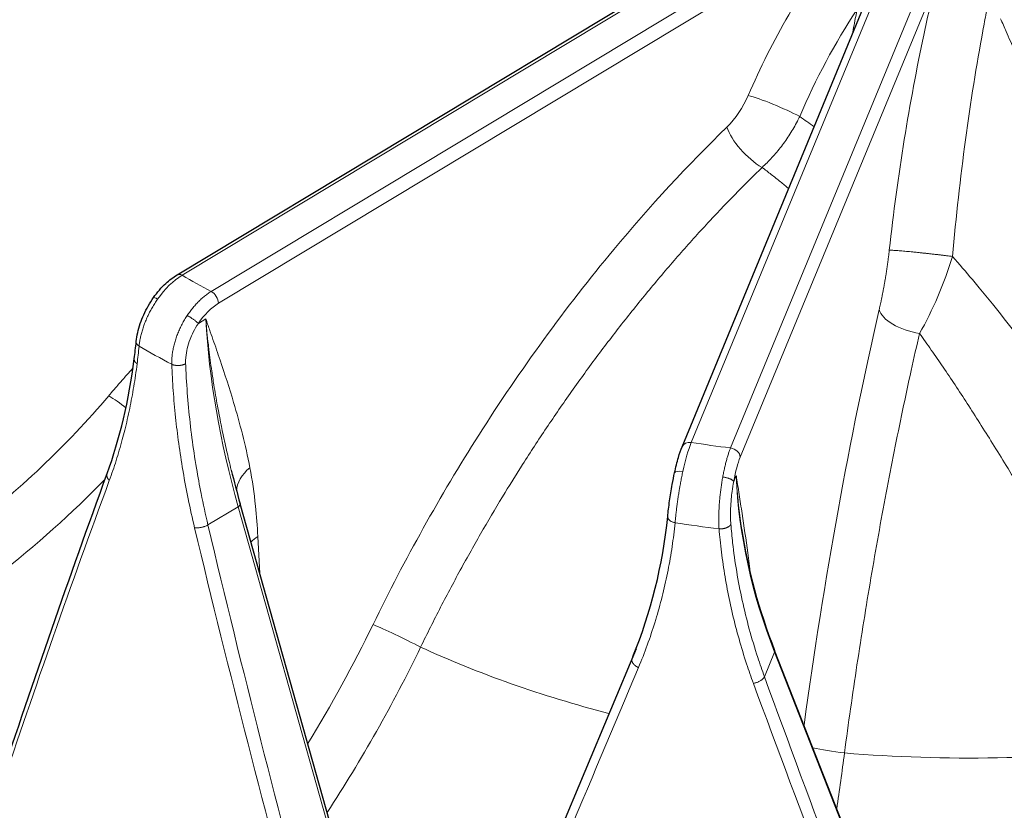
# Model space of a CAD drawing. Units: millimetres. Extents: x 0 to 16800, y 0 to 11880.
# Drawn here: x 6170 to 6269, y 6590 to 6669 of the extents above; entities that cross this region are included whole.
import ezdxf

# ---------------------------------------------------------------- set-up
doc = ezdxf.new("R2010")
doc.units = ezdxf.units.MM
doc.header["$LTSCALE"] = 40
doc.layers.add('Sichtbar (ISO)', color=7, linetype='Continuous', lineweight=25)
doc.layers.add('Tangential', color=7, linetype='Continuous', lineweight=9, true_color=0xbfbfbf)

msp = doc.modelspace()

# ---------------------------------------------------------------- linework, layer by layer
at = {"layer": 'Sichtbar (ISO)'}
for p, q in [((6185.598, 6643.49), (6247.901, 6681)), ((6236.332, 6626.218), (6257.192, 6676.773)), ((6181.5, 6636.801), (6181.5, 6636.801)), ((6191.044, 6623.891), (6191.044, 6623.892)), ((6203.141, 6580.762), (6191.942, 6620.482)), ((6234.885, 6619.222), (6234.885, 6619.222)), ((6231.702, 6605.95), (6218.957, 6575.448)), ((6259.68, 6570.011), (6245.626, 6605.77)), ((6231.383, 6605.156), (6231.383, 6605.156))]:
    msp.add_line(p, q, dxfattribs=at)
for centre, major_axis, ratio, start_param, end_param in [((6186.114, 6642.634), (-0.516, 0.857), 0.589315, 6.283185, 6.283256), ((6237.256, 6625.836), (-0.924, 0.381), 0.794268, 6.283185, 6.283678), ((6191.268, 6620.292), (0.674, 0.19), 0.389485, 0, 0.000089)]:
    msp.add_ellipse(centre, major_axis=major_axis, ratio=ratio, start_param=start_param, end_param=end_param, dxfattribs=at)
for points, knots in [([(6183.244, 6641.214), (6183.613, 6641.738), (6184.033, 6642.224), (6184.833, 6642.967), (6185.213, 6643.258), (6185.598, 6643.49)], [0, 0, 0, 0, 0.193516, 0.193516, 0.3512013, 0.3512013, 0.3512013, 0.3512013]), ([(6181.5, 6636.801), (6181.557, 6637.376), (6181.698, 6637.995), (6182.112, 6639.198), (6182.383, 6639.798), (6182.87, 6640.654), (6183.052, 6640.941), (6183.244, 6641.214)], [0, 0, 0, 0, 0.2048826, 0.2048826, 0.3996278, 0.3996278, 0.5006673, 0.5006673, 0.5006673, 0.5006673]), ([(6235.573, 6623.621), (6235.692, 6624.167), (6235.824, 6624.688), (6236.08, 6625.547), (6236.204, 6625.907), (6236.332, 6626.218)], [0, 0, 0, 0, 0.1750191, 0.1750191, 0.3270824, 0.3270824, 0.3270824, 0.3270824]), ([(6234.885, 6619.222), (6234.933, 6619.7), (6234.998, 6620.237), (6235.15, 6621.321), (6235.239, 6621.882), (6235.41, 6622.832), (6235.49, 6623.236), (6235.573, 6623.621)], [0, 0, 0, 0, 0.1728285, 0.1728285, 0.339542, 0.339542, 0.463202, 0.463202, 0.463202, 0.463202])]:
    msp.add_open_spline(points, degree=3, knots=knots, dxfattribs=at)
for points in [[(6181.304, 6635.063), (6181.377, 6635.637), (6181.443, 6636.216), (6181.5, 6636.801)], [(6178.583, 6623.543), (6179.847, 6627.014), (6180.777, 6630.905), (6181.305, 6635.063)], [(6167.77, 6592.449), (6171.152, 6602.679), (6174.758, 6613.048), (6178.583, 6623.543)], [(6191.044, 6623.891), (6191.321, 6622.76), (6191.62, 6621.623), (6191.942, 6620.482)], [(6231.383, 6605.156), (6233.205, 6609.572), (6234.394, 6614.339), (6234.885, 6619.222)], [(6242.311, 6617.981), (6242.926, 6613.913), (6244.042, 6609.801), (6245.626, 6605.77)]]:
    msp.add_open_spline(points, degree=3, dxfattribs=at)
at = {"layer": 'Tangential'}
for p, q in [((6186.114, 6643.45), (6248.417, 6680.96)), ((6251.341, 6679.341), (6189.038, 6641.831)), ((6252.062, 6678.146), (6189.76, 6640.636)), ((6237.256, 6626.653), (6258.117, 6677.208)), ((6262.058, 6676.666), (6241.198, 6626.111)), ((6261.753, 6672.641), (6242.17, 6625.182)), ((6188.488, 6639.07), (6187.744, 6638.622)), ((6181.595, 6634.6), (6181.595, 6634.6)), ((6241.762, 6623.352), (6241.513, 6622.748)), ((6191.748, 6620.206), (6188.704, 6618.374)), ((6202.947, 6580.486), (6191.748, 6620.206)), ((6240.908, 6618.15), (6240.908, 6618.15)), ((6193.914, 6613.488), (6193.716, 6617.227)), ((6231.702, 6605.95), (6218.957, 6575.447)), ((6231.461, 6605.347), (6231.303, 6604.965)), ((6243.974, 6604.945), (6243.974, 6604.945)), ((6245.621, 6605.605), (6244.602, 6603.135)), ((6259.675, 6569.846), (6245.621, 6605.605))]:
    msp.add_line(p, q, dxfattribs=at)
for centre, major_axis, ratio, start_param, end_param in [((6262.836, 6658.584), (18.22, 33.587), 0.501694, 1.276092, 1.752305), ((6270.948, 6653.434), (18.399, 35.464), 0.580281, 1.395206, 1.701438), ((6239.558, 6662.388), (-2.801, -5.346), 0.573773, 1.051907, 1.705093), ((6245.859, 6659.999), (-3.676, 1.577), 0.108042, 4.087859, 5.660194), ((6243.719, 6656.829), (-2.789, 2.867), 0.400532, 0.685483, 2.175766), ((6265.226, 6626.521), (-124.606, 0), 0.57735, 5.995756, 7.663712), ((6186.02, 6638.606), (3.016, 5.185), 0.554212, 0.787003, 1.415606), ((6186.114, 6642.634), (-0.516, 0.857), 0.589315, 5.487093, 6.283185), ((6265.226, 6689.39), (112.206, 0), 0.57735, 3.929879, 3.96599), ((6189.038, 6641.015), (0.516, -0.857), 0.589315, 0.800884, 2.345501), ((6189.854, 6636.504), (2.32, 4.427), 0.580052, 0.761965, 1.390647), ((6265.679, 6592.304), (12.545, 96.479), 0.182306, 1.077429, 1.532797), ((6260.019, 6639.561), (-3.897, 0.9), 0.472031, 0.233829, 1.721229), ((6242.554, 6610.684), (40.57, -63.105), 0.568638, 3.925735, 4.219702), ((6128.994, 6671.974), (35.402, -66.604), 0.594847, 0.699303, 0.728954), ((6265.226, 6684.662), (118.202, 0), 0.57735, 3.928727, 3.967142), ((6131.987, 6655.286), (57.545, 39.503), 0.708816, 4.789467, 5.078632), ((6179.826, 6629.213), (3.05, -2.588), 0.277235, 1.596653, 2.156815), ((6237.256, 6625.836), (-0.924, 0.381), 0.794268, 5.029098, 6.283185), ((6237.129, 6621.774), (0.934, 5.925), 0.179005, 0.63218, 1.260782), ((6265.226, 6689.39), (112.206, 0), 0.57735, 4.460459, 4.496571), ((6265.226, 6626.112), (-125.1, 0), 0.57735, 0, 1.380527), ((6241.198, 6625.294), (0.924, -0.381), 0.794268, 0.342889, 1.887506), ((6242.297, 6621.085), (0.574, 4.965), 0.20427, 0.624262, 1.252944), ((6196.525, 6622.233), (-4.91, -0.944), 0.658463, 5.403222, 6.12596), ((6255.469, 6657.942), (105.596, 246.791), 0.217112, 1.805558, 1.933461), ((6314.679, 6614.885), (69.799, -27.452), 0.773838, 3.471612, 3.76558), ((6191.268, 6620.292), (0.674, 0.19), 0.389485, 5.389027, 6.283185), ((6265.226, 6684.662), (118.202, 0), 0.57735, 4.459307, 4.497722), ((6273.541, 6648.009), (78.859, -341.111), 0.259167, 4.740214, 4.868078), ((6427.291, 6740.473), (104.539, -589.584), 0.431668, 4.843985, 4.91918), ((6197.323, 6615.336), (4.993, 0.265), 0.582576, 2.346872, 2.57877), ((6171.125, 6619.636), (33.71, 61.875), 0.504291, 4.610231, 4.804194), ((6208.173, 6606.868), (-3.598, 1.749), 0.042418, 4.179121, 5.663751), ((6265.226, 6646.032), (-88.453, 0), 0.57735, 0.897449, 1.148647), ((6244.975, 6605.514), (0.651, 0.256), 0.514511, 5.848251, 6.283107), ((6448.858, 7132.201), (394.855, 948.955), 0.001971, 4.079001, 4.124129), ((6252.83, 6654.468), (118.921, 282.41), 0.001054, 4.405459, 4.533363), ((6329.265, 6775.939), (165.941, -553.135), 0.233491, 4.959379, 5.034575), ((6277.137, 6651.181), (109.945, -313.162), 0.145055, 4.817494, 4.945359), ((6252.209, 6595.876), (-3.965, 0.529), 0.083698, 0.818756, 1.691082), ((6265.226, 6646.032), (-88.453, 0), 0.57735, 1.428029, 1.776396)]:
    msp.add_ellipse(centre, major_axis=major_axis, ratio=ratio, start_param=start_param, end_param=end_param, dxfattribs=at)
for points, knots in [([(6257.143, 6645.968), (6257.965, 6653.463), (6259.183, 6660.893), (6260.605, 6667.578), (6260.975, 6669.315), (6261.358, 6671.006), (6261.753, 6672.641)], [112.741257, 112.741257, 112.741257, 112.741257, 143.458789, 143.458789, 143.458789, 151.444343, 151.444343, 151.444343, 151.444343]), ([(6253.433, 6667.662), (6253.543, 6668.263), (6253.654, 6668.859), (6253.811, 6669.681), (6253.855, 6669.912), (6253.899, 6670.141)], [136.518303, 136.518303, 136.518303, 136.518303, 139.366577, 139.366577, 140.481263, 140.481263, 140.481263, 140.481263]), ([(6263.497, 6645.338), (6264.18, 6653.252), (6265.266, 6661.108), (6266.543, 6668.011), (6266.655, 6668.618), (6266.769, 6669.218), (6266.884, 6669.81), (6266.898, 6669.88), (6266.912, 6669.951), (6266.925, 6670.021)], [112.741239, 112.741239, 112.741239, 112.741239, 147.977616, 147.977616, 147.977616, 151.076094, 151.076094, 151.076094, 151.444343, 151.444343, 151.444343, 151.444343]), ([(6283.176, 6619.218), (6283.145, 6619.631), (6283.108, 6620.05), (6283.026, 6620.896), (6282.981, 6621.323), (6282.88, 6622.188), (6282.825, 6622.625), (6282.758, 6623.132), (6282.748, 6623.199), (6282.669, 6623.781), (6282.593, 6624.296), (6282.432, 6625.336), (6282.346, 6625.86), (6282.163, 6626.916), (6282.066, 6627.447), (6281.864, 6628.516), (6281.757, 6629.053), (6281.535, 6630.136), (6281.418, 6630.681), (6281.177, 6631.774), (6281.052, 6632.322), (6280.794, 6633.421), (6280.661, 6633.972), (6280.488, 6634.676), (6280.449, 6634.831), (6280.275, 6635.527), (6280.137, 6636.065), (6279.855, 6637.145), (6279.711, 6637.685), (6279.415, 6638.772), (6279.264, 6639.319), (6278.954, 6640.413), (6278.795, 6640.96), (6278.473, 6642.056), (6278.308, 6642.604), (6277.973, 6643.7), (6277.803, 6644.249), (6277.455, 6645.349), (6277.277, 6645.901), (6276.917, 6647.004), (6276.735, 6647.555), (6276.364, 6648.658), (6276.176, 6649.211), (6275.898, 6650.02), (6275.808, 6650.28), (6275.491, 6651.19), (6275.264, 6651.837), (6274.802, 6653.129), (6274.568, 6653.774), (6274.093, 6655.07), (6273.851, 6655.721), (6273.361, 6657.018), (6273.113, 6657.665), (6272.613, 6658.957), (6272.359, 6659.601), (6271.847, 6660.888), (6271.588, 6661.53), (6271.062, 6662.816), (6270.796, 6663.459), (6270.259, 6664.741), (6269.989, 6665.38), (6269.442, 6666.657), (6269.166, 6667.294), (6268.7, 6668.358), (6268.511, 6668.788), (6268.321, 6669.215)], [129.084973, 129.084973, 129.084973, 129.084973, 131.033207, 131.033207, 132.993, 132.993, 134.971629, 134.971629, 135.27613, 135.27613, 137.591876, 137.591876, 139.937151, 139.937151, 142.312539, 142.312539, 144.718632, 144.718632, 147.171293, 147.171293, 149.651563, 149.651563, 152.17216, 152.17216, 152.886129, 152.886129, 155.384855, 155.384855, 157.920116, 157.920116, 160.511924, 160.511924, 163.138723, 163.138723, 165.800666, 165.800666, 168.497776, 168.497776, 171.247511, 171.247511, 174.026838, 174.026838, 176.849309, 176.849309, 178.191342, 178.191342, 181.563621, 181.563621, 184.983496, 184.983496, 188.485388, 188.485388, 192.023277, 192.023277, 195.605199, 195.605199, 199.23049, 199.23049, 202.920374, 202.920374, 206.644802, 206.644802, 210.42019, 210.42019, 212.998636, 212.998636, 212.998636, 212.998636]), ([(6244.361, 6654.28), (6244.531, 6654.432), (6244.699, 6654.591), (6244.865, 6654.755), (6245.033, 6654.921), (6245.198, 6655.092), (6245.36, 6655.269), (6245.523, 6655.446), (6245.684, 6655.629), (6245.841, 6655.816), (6245.999, 6656.004), (6246.153, 6656.197), (6246.304, 6656.394), (6246.455, 6656.591), (6246.602, 6656.793), (6246.745, 6656.998), (6246.888, 6657.203), (6247.027, 6657.412), (6247.162, 6657.624), (6247.296, 6657.836), (6247.426, 6658.05), (6247.551, 6658.268), (6247.675, 6658.484), (6247.795, 6658.703), (6247.909, 6658.923), (6247.991, 6659.081), (6248.071, 6659.24), (6248.147, 6659.399)], [25.794916, 25.794916, 25.794916, 25.794916, 27.012574, 27.012574, 27.012574, 28.241856, 28.241856, 28.241856, 29.47665, 29.47665, 29.47665, 30.715479, 30.715479, 30.715479, 31.956697, 31.956697, 31.956697, 33.198169, 33.198169, 33.198169, 34.437971, 34.437971, 34.437971, 35.672662, 35.672662, 35.672662, 36.55614, 36.55614, 36.55614, 36.55614]), ([(6205.287, 6608.38), (6208.467, 6614.922), (6212.031, 6621.305), (6215.913, 6627.41), (6220.094, 6633.985), (6224.643, 6640.235), (6229.464, 6646.028), (6233.112, 6650.41), (6236.916, 6654.531), (6240.833, 6658.342)], [49.775539, 49.775539, 49.775539, 49.775539, 79.044128, 79.044128, 79.044128, 110.563188, 110.563188, 110.563188, 134.408526, 134.408526, 134.408526, 134.408526]), ([(6210.066, 6606.11), (6210.721, 6607.457), (6211.392, 6608.797), (6212.08, 6610.128), (6212.767, 6611.458), (6213.471, 6612.78), (6214.19, 6614.093), (6214.9, 6615.39), (6215.625, 6616.677), (6216.365, 6617.955), (6217.083, 6619.194), (6217.815, 6620.424), (6218.559, 6621.643), (6219.137, 6622.588), (6219.722, 6623.527), (6220.315, 6624.459), (6221.099, 6625.692), (6221.896, 6626.912), (6222.706, 6628.12), (6223.537, 6629.358), (6224.38, 6630.582), (6225.237, 6631.792), (6226.102, 6633.016), (6226.981, 6634.224), (6227.872, 6635.417), (6228.769, 6636.618), (6229.679, 6637.802), (6230.6, 6638.97), (6231.522, 6640.139), (6232.455, 6641.29), (6233.4, 6642.424), (6234.336, 6643.547), (6235.283, 6644.653), (6236.239, 6645.739), (6237.186, 6646.815), (6238.143, 6647.873), (6239.109, 6648.911), (6240.056, 6649.929), (6241.011, 6650.927), (6241.974, 6651.907), (6242.764, 6652.711), (6243.56, 6653.502), (6244.361, 6654.28)], [49.775539, 49.775539, 49.775539, 49.775539, 56.024158, 56.024158, 56.024158, 62.265616, 62.265616, 62.265616, 68.429965, 68.429965, 68.429965, 74.409559, 74.409559, 74.409559, 79.044051, 79.044051, 79.044051, 85.171424, 85.171424, 85.171424, 91.450615, 91.450615, 91.450615, 97.799853, 97.799853, 97.799853, 104.191094, 104.191094, 104.191094, 110.589619, 110.589619, 110.589619, 116.930295, 116.930295, 116.930295, 123.208642, 123.208642, 123.208642, 129.359603, 129.359603, 129.359603, 134.408533, 134.408533, 134.408533, 134.408533]), ([(6244.361, 6654.28), (6244.673, 6654.047), (6244.981, 6653.812), (6245.598, 6653.333), (6245.907, 6653.088), (6246.49, 6652.616), (6246.765, 6652.39), (6247.037, 6652.161)], [9.447331, 9.447331, 9.447331, 9.447331, 11.020511, 11.020511, 12.627153, 12.627153, 14.088437, 14.088437, 14.088437, 14.088437]), ([(6263.497, 6645.338), (6263.401, 6645.351), (6263.302, 6645.364), (6263.096, 6645.39), (6262.99, 6645.404), (6262.771, 6645.431), (6262.658, 6645.445), (6262.428, 6645.473), (6262.31, 6645.487), (6262.071, 6645.515), (6261.95, 6645.529), (6261.704, 6645.557), (6261.58, 6645.572), (6261.331, 6645.6), (6261.206, 6645.613), (6260.957, 6645.641), (6260.833, 6645.654), (6260.585, 6645.681), (6260.462, 6645.694), (6260.22, 6645.719), (6260.1, 6645.732), (6259.881, 6645.754), (6259.781, 6645.764), (6259.567, 6645.785), (6259.454, 6645.796), (6259.231, 6645.817), (6259.122, 6645.828), (6258.909, 6645.848), (6258.805, 6645.857), (6258.603, 6645.875), (6258.505, 6645.883), (6258.317, 6645.899), (6258.227, 6645.907), (6258.055, 6645.92), (6257.973, 6645.927), (6257.82, 6645.938), (6257.747, 6645.943), (6257.613, 6645.951), (6257.552, 6645.955), (6257.438, 6645.961), (6257.387, 6645.963), (6257.296, 6645.967), (6257.256, 6645.968), (6257.191, 6645.969), (6257.165, 6645.969), (6257.143, 6645.968)], [0, 0, 0, 0, 0.181737, 0.181737, 0.364896, 0.364896, 0.549259, 0.549259, 0.734909, 0.734909, 0.920959, 0.920959, 1.107086, 1.107086, 1.292961, 1.292961, 1.477837, 1.477837, 1.661873, 1.661873, 1.844211, 1.844211, 2, 2, 2.181958, 2.181958, 2.36531, 2.36531, 2.549829, 2.549829, 2.735562, 2.735562, 2.921646, 2.921646, 3.107755, 3.107755, 3.293562, 3.293562, 3.478297, 3.478297, 3.662161, 3.662161, 3.844283, 3.844283, 4, 4, 4, 4]), ([(6263.497, 6645.338), (6264.174, 6644.57), (6264.839, 6643.796), (6265.495, 6643.016), (6269.127, 6638.696), (6272.485, 6634.193), (6275.815, 6629.572), (6276.12, 6629.149), (6276.424, 6628.726), (6276.728, 6628.302), (6277.285, 6627.525), (6277.841, 6626.744), (6278.398, 6625.961), (6278.976, 6625.148), (6279.554, 6624.331), (6280.134, 6623.513), (6280.653, 6622.78), (6281.172, 6622.045), (6281.694, 6621.309), (6282.186, 6620.613), (6282.68, 6619.916), (6283.176, 6619.218)], [32.57991, 32.57991, 32.57991, 32.57991, 36.807032, 36.807032, 36.807032, 60.202859, 60.202859, 60.202859, 62.340733, 62.340733, 62.340733, 66.258994, 66.258994, 66.258994, 70.328381, 70.328381, 70.328381, 73.972578, 73.972578, 73.972578, 77.417849, 77.417849, 77.417849, 77.417849]), ([(6186.623, 6639.411), (6186.716, 6639.551), (6186.812, 6639.688), (6187.01, 6639.954), (6187.112, 6640.084), (6187.319, 6640.335), (6187.425, 6640.457), (6187.642, 6640.691), (6187.752, 6640.804), (6187.975, 6641.02), (6188.088, 6641.123), (6188.316, 6641.318), (6188.432, 6641.411), (6188.664, 6641.585), (6188.78, 6641.667), (6188.944, 6641.773), (6188.991, 6641.802), (6189.038, 6641.831)], [25.632475, 25.632475, 25.632475, 25.632475, 26.295645, 26.295645, 26.958786, 26.958786, 27.621907, 27.621907, 28.285014, 28.285014, 28.948186, 28.948186, 29.611325, 29.611325, 30.2745, 30.2745, 30.540986, 30.540986, 30.540986, 30.540986]), ([(6181.79, 6636.322), (6181.802, 6636.458), (6181.818, 6636.596), (6181.86, 6636.877), (6181.885, 6637.02), (6181.945, 6637.309), (6181.98, 6637.456), (6182.058, 6637.752), (6182.101, 6637.902), (6182.196, 6638.202), (6182.248, 6638.353), (6182.359, 6638.656), (6182.419, 6638.808), (6182.547, 6639.11), (6182.615, 6639.261), (6182.738, 6639.521), (6182.792, 6639.629), (6182.925, 6639.887), (6183.006, 6640.036), (6183.177, 6640.334), (6183.266, 6640.482), (6183.452, 6640.774), (6183.548, 6640.918), (6183.647, 6641.059)], [13.770336, 13.770336, 13.770336, 13.770336, 14.424659, 14.424659, 15.078844, 15.078844, 15.732931, 15.732931, 16.386959, 16.386959, 17.041072, 17.041072, 17.695174, 17.695174, 18.349437, 18.349437, 18.823966, 18.823966, 19.483776, 19.483776, 20.159486, 20.159486, 20.835197, 20.835197, 20.835197, 20.835197]), ([(6186.623, 6639.411), (6186.531, 6639.273), (6186.441, 6639.131), (6186.27, 6638.843), (6186.188, 6638.697), (6186.031, 6638.399), (6185.956, 6638.249), (6185.814, 6637.944), (6185.747, 6637.79), (6185.622, 6637.481), (6185.564, 6637.325), (6185.457, 6637.012), (6185.408, 6636.856), (6185.319, 6636.542), (6185.279, 6636.385), (6185.21, 6636.073), (6185.18, 6635.918), (6185.13, 6635.609), (6185.111, 6635.456), (6185.081, 6635.153), (6185.072, 6635.003), (6185.064, 6634.738), (6185.064, 6634.622), (6185.067, 6634.508)], [7.304451, 7.304451, 7.304451, 7.304451, 7.959553, 7.959553, 8.614411, 8.614411, 9.269066, 9.269066, 9.923593, 9.923593, 10.578003, 10.578003, 11.232335, 11.232335, 11.886629, 11.886629, 12.541041, 12.541041, 13.195457, 13.195457, 13.850065, 13.850065, 14.369259, 14.369259, 14.369259, 14.369259]), ([(6186.623, 6639.411), (6186.654, 6639.394), (6186.687, 6639.376), (6186.754, 6639.338), (6186.789, 6639.318), (6186.86, 6639.276), (6186.896, 6639.254), (6186.97, 6639.208), (6187.007, 6639.184), (6187.082, 6639.135), (6187.119, 6639.11), (6187.193, 6639.06), (6187.23, 6639.034), (6187.302, 6638.983), (6187.337, 6638.958), (6187.405, 6638.907), (6187.438, 6638.882), (6187.501, 6638.834), (6187.531, 6638.81), (6187.587, 6638.764), (6187.613, 6638.741), (6187.662, 6638.698), (6187.685, 6638.678), (6187.719, 6638.646), (6187.732, 6638.633), (6187.744, 6638.622)], [0, 0, 0, 0, 0.083584, 0.083584, 0.168325, 0.168325, 0.254124, 0.254124, 0.340814, 0.340814, 0.428359, 0.428359, 0.516062, 0.516062, 0.603608, 0.603608, 0.690699, 0.690699, 0.776641, 0.776641, 0.861753, 0.861753, 0.945438, 0.945438, 1, 1, 1, 1]), ([(6187.744, 6638.622), (6187.552, 6638.337), (6187.376, 6638.036), (6187.221, 6637.726), (6187.108, 6637.5), (6187.006, 6637.269), (6186.916, 6637.036), (6186.681, 6636.425), (6186.531, 6635.798), (6186.48, 6635.203), (6186.468, 6635.057), (6186.461, 6634.914), (6186.461, 6634.773), (6186.461, 6634.704), (6186.462, 6634.636), (6186.464, 6634.568)], [7.304451, 7.304451, 7.304451, 7.304451, 8.936784, 8.936784, 8.936784, 10.125711, 10.125711, 10.125711, 13.236877, 13.236877, 13.236877, 13.998286, 13.998286, 13.998286, 14.369259, 14.369259, 14.369259, 14.369259]), ([(6191.044, 6623.892), (6190.883, 6624.551), (6190.728, 6625.208), (6190.579, 6625.863), (6190.441, 6626.473), (6190.309, 6627.081), (6190.182, 6627.687), (6190.128, 6627.941), (6190.076, 6628.195), (6190.025, 6628.448), (6189.897, 6629.082), (6189.775, 6629.713), (6189.66, 6630.342), (6189.531, 6631.048), (6189.41, 6631.752), (6189.298, 6632.452), (6189.224, 6632.914), (6189.154, 6633.374), (6189.087, 6633.833), (6188.982, 6634.556), (6188.887, 6635.276), (6188.801, 6635.99), (6188.781, 6636.151), (6188.762, 6636.311), (6188.744, 6636.471), (6188.694, 6636.908), (6188.648, 6637.343), (6188.605, 6637.775), (6188.584, 6637.992), (6188.563, 6638.208), (6188.544, 6638.423), (6188.537, 6638.496), (6188.531, 6638.569), (6188.524, 6638.641), (6188.518, 6638.714), (6188.512, 6638.786), (6188.506, 6638.859), (6188.503, 6638.894), (6188.5, 6638.929), (6188.497, 6638.964), (6188.496, 6638.967), (6188.496, 6638.97), (6188.496, 6638.973), (6188.496, 6638.976), (6188.496, 6638.978), (6188.495, 6638.981), (6188.495, 6638.984), (6188.495, 6638.987), (6188.495, 6638.991), (6188.494, 6638.995), (6188.494, 6638.999), (6188.494, 6639.003), (6188.493, 6639.006), (6188.493, 6639.009), (6188.493, 6639.013), (6188.492, 6639.015), (6188.492, 6639.018), (6188.492, 6639.02), (6188.492, 6639.023), (6188.492, 6639.026), (6188.491, 6639.029), (6188.491, 6639.035), (6188.49, 6639.04), (6188.49, 6639.046), (6188.49, 6639.049), (6188.489, 6639.052), (6188.489, 6639.055), (6188.489, 6639.057), (6188.489, 6639.06), (6188.489, 6639.063), (6188.488, 6639.065), (6188.488, 6639.067), (6188.488, 6639.07)], [42.354555, 42.354555, 42.354555, 42.354555, 46.330902, 46.330902, 46.330902, 50.030157, 50.030157, 50.030157, 51.582554, 51.582554, 51.582554, 55.460858, 55.460858, 55.460858, 59.819811, 59.819811, 59.819811, 62.697879, 62.697879, 62.697879, 67.235714, 67.235714, 67.235714, 68.255542, 68.255542, 68.255542, 71.034373, 71.034373, 71.034373, 72.423789, 72.423789, 72.423789, 72.892663, 72.892663, 72.892663, 73.361538, 73.361538, 73.361538, 73.589054, 73.589054, 73.589054, 73.606949, 73.606949, 73.606949, 73.62618, 73.62618, 73.62618, 73.648195, 73.648195, 73.648195, 73.677264, 73.677264, 73.677264, 73.701129, 73.701129, 73.701129, 73.717155, 73.717155, 73.717155, 73.735209, 73.735209, 73.735209, 73.766367, 73.766367, 73.766367, 73.783876, 73.783876, 73.783876, 73.799016, 73.799016, 73.799016, 73.813204, 73.813204, 73.813204, 73.813204]), ([(6192.917, 6624.124), (6192.473, 6626.432), (6191.905, 6628.588), (6191.285, 6630.669), (6190.853, 6632.118), (6190.394, 6633.53), (6189.924, 6634.923), (6189.689, 6635.62), (6189.45, 6636.312), (6189.211, 6637.002), (6189.091, 6637.347), (6188.971, 6637.692), (6188.85, 6638.036), (6188.79, 6638.208), (6188.73, 6638.38), (6188.669, 6638.553), (6188.649, 6638.611), (6188.629, 6638.669), (6188.608, 6638.727), (6188.588, 6638.785), (6188.568, 6638.843), (6188.547, 6638.901), (6188.537, 6638.929), (6188.527, 6638.957), (6188.518, 6638.985), (6188.513, 6638.999), (6188.509, 6639.011), (6188.504, 6639.024), (6188.5, 6639.034), (6188.496, 6639.046), (6188.492, 6639.057), (6188.491, 6639.061), (6188.489, 6639.066), (6188.488, 6639.07)], [35.615206, 35.615206, 35.615206, 35.615206, 51.582554, 51.582554, 51.582554, 62.697879, 62.697879, 62.697879, 68.255542, 68.255542, 68.255542, 71.034373, 71.034373, 71.034373, 72.423789, 72.423789, 72.423789, 72.892663, 72.892663, 72.892663, 73.361538, 73.361538, 73.361538, 73.589054, 73.589054, 73.589054, 73.70068, 73.70068, 73.70068, 73.782068, 73.782068, 73.782068, 73.813204, 73.813204, 73.813204, 73.813204]), ([(6252.641, 6595.483), (6252.838, 6596.965), (6253.042, 6598.443), (6253.462, 6601.392), (6253.678, 6602.863), (6254.121, 6605.796), (6254.349, 6607.257), (6254.816, 6610.168), (6255.055, 6611.616), (6255.543, 6614.497), (6255.793, 6615.929), (6256.303, 6618.775), (6256.563, 6620.188), (6257.093, 6622.993), (6257.363, 6624.384), (6257.913, 6627.141), (6258.192, 6628.508), (6258.759, 6631.213), (6259.047, 6632.551), (6259.617, 6635.132), (6259.898, 6636.377), (6260.183, 6637.607)], [49.775629, 49.775629, 49.775629, 49.775629, 56.02833, 56.02833, 62.290816, 62.290816, 68.564834, 68.564834, 74.84374, 74.84374, 81.12586, 81.12586, 87.409493, 87.409493, 93.692052, 93.692052, 99.972246, 99.972246, 106.245839, 106.245839, 112.203457, 112.203457, 112.203457, 112.203457]), ([(6260.183, 6637.607), (6260.581, 6637.057), (6260.974, 6636.503), (6261.763, 6635.377), (6262.158, 6634.804), (6262.951, 6633.637), (6263.349, 6633.044), (6264.156, 6631.824), (6264.565, 6631.198), (6265.392, 6629.92), (6265.81, 6629.268), (6266.657, 6627.932), (6267.087, 6627.249), (6267.974, 6625.826), (6268.433, 6625.085), (6269.373, 6623.559), (6269.855, 6622.772), (6270.872, 6621.104), (6271.409, 6620.222), (6272.169, 6618.97), (6272.392, 6618.604), (6273.25, 6617.19), (6273.889, 6616.139), (6275.148, 6614.074), (6275.769, 6613.062), (6276.929, 6611.181), (6277.467, 6610.313), (6278.51, 6608.648), (6279.013, 6607.85), (6279.987, 6606.32), (6280.457, 6605.588), (6281.269, 6604.337), (6281.608, 6603.819), (6281.949, 6603.301)], [38.003519, 38.003519, 38.003519, 38.003519, 40.928276, 40.928276, 43.914833, 43.914833, 46.971751, 46.971751, 50.155802, 50.155802, 53.437258, 53.437258, 56.836305, 56.836305, 60.479986, 60.479986, 64.313652, 64.313652, 68.571415, 68.571415, 70.328636, 70.328636, 75.341008, 75.341008, 80.13708, 80.13708, 84.229111, 84.229111, 87.983789, 87.983789, 91.429656, 91.429656, 93.870017, 93.870017, 93.870017, 93.870017]), ([(6181.79, 6636.322), (6181.76, 6636.343), (6181.731, 6636.364), (6181.679, 6636.408), (6181.655, 6636.432), (6181.611, 6636.48), (6181.591, 6636.505), (6181.558, 6636.556), (6181.543, 6636.582), (6181.521, 6636.636), (6181.512, 6636.663), (6181.501, 6636.717), (6181.498, 6636.744), (6181.499, 6636.781), (6181.499, 6636.791), (6181.5, 6636.801)], [0.0000304, 0.0000304, 0.0000304, 0.0000304, 0.083057, 0.083057, 0.1672369, 0.1672369, 0.2524741, 0.2524741, 0.3386037, 0.3386037, 0.4256011, 0.4256011, 0.5127646, 0.5127646, 0.544847, 0.544847, 0.544847, 0.544847]), ([(6181.59, 6634.557), (6181.492, 6633.791), (6181.381, 6633.035), (6181.132, 6631.539), (6180.994, 6630.799), (6180.691, 6629.336), (6180.526, 6628.614), (6180.269, 6627.584), (6180.187, 6627.267), (6179.909, 6626.239), (6179.703, 6625.537), (6179.267, 6624.164), (6179.037, 6623.492), (6178.795, 6622.833)], [23.008725, 23.008725, 23.008725, 23.008725, 27.136761, 27.136761, 31.283687, 31.283687, 35.458842, 35.458842, 37.330647, 37.330647, 41.586605, 41.586605, 45.821196, 45.821196, 45.821196, 45.821196]), ([(6187.364, 6618.089), (6187.133, 6619.057), (6186.919, 6620.023), (6186.537, 6621.895), (6186.367, 6622.802), (6186.203, 6623.759), (6186.194, 6623.813), (6186.031, 6624.772), (6185.893, 6625.674), (6185.649, 6627.446), (6185.544, 6628.318), (6185.357, 6630.083), (6185.278, 6630.977), (6185.15, 6632.752), (6185.101, 6633.633), (6185.067, 6634.508)], [70.608044, 70.608044, 70.608044, 70.608044, 75.097028, 75.097028, 79.331173, 79.331173, 79.586012, 79.586012, 83.830146, 83.830146, 87.972701, 87.972701, 92.267624, 92.267624, 96.562548, 96.562548, 96.562548, 96.562548]), ([(6188.704, 6618.374), (6188.454, 6619.43), (6188.225, 6620.483), (6188.017, 6621.533), (6187.849, 6622.382), (6187.694, 6623.228), (6187.552, 6624.072), (6187.38, 6625.096), (6187.228, 6626.116), (6187.095, 6627.13), (6186.962, 6628.145), (6186.849, 6629.154), (6186.755, 6630.156), (6186.661, 6631.158), (6186.586, 6632.153), (6186.531, 6633.141), (6186.504, 6633.618), (6186.482, 6634.094), (6186.464, 6634.568)], [70.608063, 70.608063, 70.608063, 70.608063, 75.573564, 75.573564, 75.573564, 79.586012, 79.586012, 79.586012, 84.458843, 84.458843, 84.458843, 89.331807, 89.331807, 89.331807, 94.205015, 94.205015, 94.205015, 96.562549, 96.562549, 96.562549, 96.562549]), ([(6240.415, 6623.189), (6240.444, 6623.348), (6240.474, 6623.505), (6240.537, 6623.812), (6240.57, 6623.963), (6240.636, 6624.257), (6240.67, 6624.401), (6240.74, 6624.68), (6240.776, 6624.816), (6240.848, 6625.078), (6240.885, 6625.204), (6240.96, 6625.448), (6240.997, 6625.564), (6241.074, 6625.787), (6241.112, 6625.893), (6241.166, 6626.033), (6241.182, 6626.072), (6241.198, 6626.111)], [25.632475, 25.632475, 25.632475, 25.632475, 26.295645, 26.295645, 26.958786, 26.958786, 27.621907, 27.621907, 28.285014, 28.285014, 28.948186, 28.948186, 29.611325, 29.611325, 30.2745, 30.2745, 30.540986, 30.540986, 30.540986, 30.540986]), ([(6192.917, 6624.124), (6193.157, 6622.877), (6193.339, 6621.59), (6193.477, 6620.27), (6193.582, 6619.272), (6193.661, 6618.257), (6193.716, 6617.227)], [64.542694, 64.542694, 64.542694, 64.542694, 71.524449, 71.524449, 71.524449, 76.802582, 76.802582, 76.802582, 76.802582]), ([(6236.404, 6623.741), (6235.969, 6623.806), (6235.605, 6623.754), (6235.574, 6623.623), (6235.574, 6623.622), (6235.574, 6623.622), (6235.573, 6623.621)], [0.0000002, 0.0000002, 0.0000002, 0.0000002, 0.8770258, 0.8770258, 0.8770258, 0.880956, 0.880956, 0.880956, 0.880956]), ([(6235.63, 6618.592), (6235.642, 6618.731), (6235.655, 6618.873), (6235.684, 6619.166), (6235.699, 6619.315), (6235.733, 6619.619), (6235.751, 6619.774), (6235.789, 6620.088), (6235.809, 6620.248), (6235.852, 6620.57), (6235.874, 6620.733), (6235.922, 6621.06), (6235.946, 6621.225), (6235.998, 6621.556), (6236.024, 6621.722), (6236.072, 6622.008), (6236.092, 6622.128), (6236.143, 6622.415), (6236.173, 6622.581), (6236.235, 6622.915), (6236.268, 6623.083), (6236.335, 6623.415), (6236.369, 6623.579), (6236.404, 6623.741)], [13.770336, 13.770336, 13.770336, 13.770336, 14.424659, 14.424659, 15.078844, 15.078844, 15.732931, 15.732931, 16.386959, 16.386959, 17.041072, 17.041072, 17.695174, 17.695174, 18.349437, 18.349437, 18.823966, 18.823966, 19.483776, 19.483776, 20.159486, 20.159486, 20.835197, 20.835197, 20.835197, 20.835197]), ([(6240.415, 6623.189), (6240.386, 6623.032), (6240.358, 6622.872), (6240.305, 6622.549), (6240.28, 6622.385), (6240.233, 6622.056), (6240.211, 6621.89), (6240.17, 6621.557), (6240.152, 6621.39), (6240.118, 6621.055), (6240.102, 6620.888), (6240.075, 6620.554), (6240.063, 6620.388), (6240.043, 6620.057), (6240.035, 6619.893), (6240.023, 6619.568), (6240.019, 6619.407), (6240.015, 6619.09), (6240.015, 6618.934), (6240.018, 6618.627), (6240.022, 6618.476), (6240.033, 6618.212), (6240.039, 6618.097), (6240.047, 6617.984)], [7.304451, 7.304451, 7.304451, 7.304451, 7.959553, 7.959553, 8.614411, 8.614411, 9.269066, 9.269066, 9.923593, 9.923593, 10.578003, 10.578003, 11.232335, 11.232335, 11.886629, 11.886629, 12.541041, 12.541041, 13.195457, 13.195457, 13.850065, 13.850065, 14.369259, 14.369259, 14.369259, 14.369259]), ([(6240.415, 6623.189), (6240.457, 6623.184), (6240.499, 6623.178), (6240.584, 6623.164), (6240.627, 6623.156), (6240.712, 6623.138), (6240.755, 6623.128), (6240.839, 6623.107), (6240.88, 6623.095), (6240.962, 6623.071), (6241.001, 6623.058), (6241.078, 6623.032), (6241.114, 6623.018), (6241.184, 6622.989), (6241.217, 6622.974), (6241.278, 6622.944), (6241.307, 6622.928), (6241.359, 6622.897), (6241.382, 6622.882), (6241.424, 6622.851), (6241.442, 6622.836), (6241.474, 6622.806), (6241.486, 6622.791), (6241.503, 6622.767), (6241.509, 6622.757), (6241.513, 6622.748)], [0, 0, 0, 0, 0.083584, 0.083584, 0.168325, 0.168325, 0.254124, 0.254124, 0.340814, 0.340814, 0.428359, 0.428359, 0.516062, 0.516062, 0.603608, 0.603608, 0.690699, 0.690699, 0.776641, 0.776641, 0.861753, 0.861753, 0.945438, 0.945438, 1, 1, 1, 1]), ([(6241.513, 6622.748), (6241.453, 6622.423), (6241.399, 6622.087), (6241.354, 6621.745), (6241.321, 6621.496), (6241.292, 6621.245), (6241.269, 6620.994), (6241.208, 6620.337), (6241.182, 6619.682), (6241.197, 6619.081), (6241.201, 6618.934), (6241.207, 6618.791), (6241.215, 6618.651), (6241.219, 6618.583), (6241.224, 6618.515), (6241.229, 6618.449)], [7.304451, 7.304451, 7.304451, 7.304451, 8.936784, 8.936784, 8.936784, 10.125711, 10.125711, 10.125711, 13.236877, 13.236877, 13.236877, 13.998286, 13.998286, 13.998286, 14.369259, 14.369259, 14.369259, 14.369259]), ([(6242.311, 6617.981), (6242.296, 6618.083), (6242.281, 6618.186), (6242.266, 6618.288), (6242.165, 6618.979), (6242.078, 6619.67), (6242.003, 6620.359), (6241.986, 6620.514), (6241.97, 6620.669), (6241.955, 6620.824), (6241.913, 6621.246), (6241.876, 6621.667), (6241.844, 6622.089), (6241.828, 6622.299), (6241.813, 6622.51), (6241.799, 6622.72), (6241.795, 6622.791), (6241.79, 6622.862), (6241.786, 6622.933), (6241.782, 6623.004), (6241.778, 6623.075), (6241.774, 6623.145), (6241.772, 6623.18), (6241.77, 6623.214), (6241.768, 6623.249), (6241.768, 6623.251), (6241.768, 6623.254), (6241.768, 6623.257), (6241.767, 6623.26), (6241.767, 6623.262), (6241.767, 6623.265), (6241.767, 6623.268), (6241.767, 6623.271), (6241.767, 6623.274), (6241.766, 6623.278), (6241.766, 6623.282), (6241.766, 6623.286), (6241.766, 6623.289), (6241.766, 6623.293), (6241.765, 6623.296), (6241.765, 6623.299), (6241.765, 6623.301), (6241.765, 6623.303), (6241.765, 6623.306), (6241.765, 6623.309), (6241.765, 6623.312), (6241.764, 6623.317), (6241.764, 6623.323), (6241.764, 6623.328), (6241.764, 6623.331), (6241.763, 6623.334), (6241.763, 6623.337), (6241.763, 6623.34), (6241.763, 6623.342), (6241.763, 6623.345), (6241.763, 6623.347), (6241.763, 6623.349), (6241.762, 6623.352)], [62.025973, 62.025973, 62.025973, 62.025973, 62.697879, 62.697879, 62.697879, 67.235679, 67.235679, 67.235679, 68.255543, 68.255543, 68.255543, 71.034374, 71.034374, 71.034374, 72.42379, 72.42379, 72.42379, 72.892664, 72.892664, 72.892664, 73.361538, 73.361538, 73.361538, 73.589054, 73.589054, 73.589054, 73.606951, 73.606951, 73.606951, 73.626183, 73.626183, 73.626183, 73.648201, 73.648201, 73.648201, 73.67727, 73.67727, 73.67727, 73.70113, 73.70113, 73.70113, 73.717157, 73.717157, 73.717157, 73.735212, 73.735212, 73.735212, 73.766366, 73.766366, 73.766366, 73.783876, 73.783876, 73.783876, 73.799017, 73.799017, 73.799017, 73.813205, 73.813205, 73.813205, 73.813205]), ([(6243.211, 6613.402), (6243.12, 6614.14), (6243.026, 6614.862), (6242.929, 6615.573), (6242.746, 6616.925), (6242.553, 6618.235), (6242.358, 6619.524), (6242.26, 6620.168), (6242.161, 6620.808), (6242.062, 6621.445), (6242.012, 6621.763), (6241.962, 6622.081), (6241.912, 6622.399), (6241.887, 6622.557), (6241.862, 6622.716), (6241.837, 6622.875), (6241.829, 6622.928), (6241.821, 6622.982), (6241.812, 6623.035), (6241.804, 6623.089), (6241.795, 6623.142), (6241.787, 6623.196), (6241.783, 6623.222), (6241.779, 6623.248), (6241.775, 6623.274), (6241.773, 6623.287), (6241.771, 6623.298), (6241.769, 6623.31), (6241.768, 6623.319), (6241.766, 6623.33), (6241.764, 6623.34), (6241.764, 6623.344), (6241.763, 6623.348), (6241.762, 6623.352)], [45.740209, 45.740209, 45.740209, 45.740209, 51.582554, 51.582554, 51.582554, 62.69788, 62.69788, 62.69788, 68.255543, 68.255543, 68.255543, 71.034374, 71.034374, 71.034374, 72.42379, 72.42379, 72.42379, 72.892664, 72.892664, 72.892664, 73.361538, 73.361538, 73.361538, 73.589054, 73.589054, 73.589054, 73.70068, 73.70068, 73.70068, 73.782068, 73.782068, 73.782068, 73.813205, 73.813205, 73.813205, 73.813205]), ([(6235.63, 6618.592), (6235.549, 6617.792), (6235.449, 6616.996), (6235.214, 6615.408), (6235.077, 6614.616), (6234.768, 6613.039), (6234.594, 6612.254), (6234.21, 6610.692), (6233.998, 6609.914), (6233.719, 6608.976), (6233.668, 6608.809), (6233.375, 6607.86), (6233.114, 6607.085), (6232.557, 6605.555), (6232.261, 6604.801), (6231.947, 6604.055)], [19.866684, 19.866684, 19.866684, 19.866684, 23.967991, 23.967991, 28.099089, 28.099089, 32.247844, 32.247844, 36.421496, 36.421496, 37.330647, 37.330647, 41.586605, 41.586605, 45.821196, 45.821196, 45.821196, 45.821196]), ([(6235.63, 6618.592), (6235.588, 6618.601), (6235.548, 6618.611), (6235.468, 6618.635), (6235.429, 6618.648), (6235.353, 6618.678), (6235.316, 6618.694), (6235.246, 6618.729), (6235.212, 6618.747), (6235.149, 6618.787), (6235.119, 6618.808), (6235.064, 6618.852), (6235.039, 6618.875), (6234.994, 6618.922), (6234.975, 6618.947), (6234.941, 6618.996), (6234.927, 6619.021), (6234.904, 6619.071), (6234.896, 6619.096), (6234.885, 6619.146), (6234.883, 6619.171), (6234.884, 6619.204), (6234.884, 6619.213), (6234.885, 6619.222)], [0.0000108, 0.0000108, 0.0000108, 0.0000108, 0.0830371, 0.0830371, 0.1672164, 0.1672164, 0.2524531, 0.2524531, 0.3385822, 0.3385822, 0.4255791, 0.4255791, 0.5127423, 0.5127423, 0.59976, 0.59976, 0.6863343, 0.6863343, 0.7717659, 0.7717659, 0.8563749, 0.8563749, 0.8869392, 0.8869392, 0.8869392, 0.8869392]), ([(6187.364, 6618.089), (6187.395, 6618.085), (6187.428, 6618.082), (6187.498, 6618.078), (6187.534, 6618.077), (6187.61, 6618.078), (6187.65, 6618.079), (6187.733, 6618.085), (6187.777, 6618.089), (6187.865, 6618.101), (6187.908, 6618.107), (6187.996, 6618.123), (6188.04, 6618.132), (6188.127, 6618.152), (6188.171, 6618.163), (6188.257, 6618.187), (6188.299, 6618.2), (6188.38, 6618.228), (6188.42, 6618.242), (6188.497, 6618.272), (6188.533, 6618.288), (6188.603, 6618.32), (6188.636, 6618.337), (6188.68, 6618.36), (6188.692, 6618.367), (6188.704, 6618.374)], [0, 0, 0, 0, 0.08514, 0.08514, 0.171449, 0.171449, 0.258819, 0.258819, 0.351467, 0.351467, 0.440555, 0.440555, 0.52976, 0.52976, 0.618763, 0.618763, 0.707266, 0.707266, 0.794592, 0.794592, 0.881064, 0.881064, 0.966158, 0.966158, 1, 1, 1, 1]), ([(6243.496, 6602.467), (6243.257, 6603.116), (6243.029, 6603.768), (6242.539, 6605.253), (6242.283, 6606.089), (6241.812, 6607.76), (6241.595, 6608.595), (6241.202, 6610.262), (6241.025, 6611.093), (6240.709, 6612.753), (6240.57, 6613.582), (6240.331, 6615.233), (6240.229, 6616.056), (6240.11, 6617.247), (6240.076, 6617.616), (6240.047, 6617.984)], [78.687173, 78.687173, 78.687173, 78.687173, 81.996145, 81.996145, 86.209445, 86.209445, 90.399663, 90.399663, 94.555336, 94.555336, 98.691232, 98.691232, 102.798261, 102.798261, 104.641653, 104.641653, 104.641653, 104.641653]), ([(6244.602, 6603.135), (6244.368, 6603.776), (6244.146, 6604.419), (6243.624, 6606.014), (6243.338, 6606.968), (6242.816, 6608.882), (6242.58, 6609.842), (6242.159, 6611.765), (6241.974, 6612.729), (6241.654, 6614.656), (6241.519, 6615.621), (6241.339, 6617.206), (6241.279, 6617.828), (6241.229, 6618.449)], [78.687175, 78.687175, 78.687175, 78.687175, 81.996145, 81.996145, 86.870183, 86.870183, 91.744875, 91.744875, 96.619707, 96.619707, 101.49482, 101.49482, 104.641653, 104.641653, 104.641653, 104.641653]), ([(6243.496, 6602.467), (6243.536, 6602.474), (6243.577, 6602.482), (6243.659, 6602.502), (6243.701, 6602.513), (6243.784, 6602.539), (6243.826, 6602.553), (6243.91, 6602.586), (6243.953, 6602.604), (6244.036, 6602.641), (6244.075, 6602.661), (6244.151, 6602.703), (6244.188, 6602.724), (6244.259, 6602.769), (6244.292, 6602.792), (6244.355, 6602.84), (6244.384, 6602.864), (6244.438, 6602.913), (6244.463, 6602.937), (6244.508, 6602.986), (6244.527, 6603.011), (6244.562, 6603.059), (6244.577, 6603.083), (6244.594, 6603.117), (6244.598, 6603.126), (6244.602, 6603.135)], [0, 0, 0, 0, 0.08514, 0.08514, 0.1714486, 0.1714486, 0.2588191, 0.2588191, 0.3514667, 0.3514667, 0.4405551, 0.4405551, 0.5297599, 0.5297599, 0.618763, 0.618763, 0.7072661, 0.7072661, 0.7945919, 0.7945919, 0.8810636, 0.8810636, 0.9661576, 0.9661576, 1, 1, 1, 1])]:
    msp.add_open_spline(points, degree=3, knots=knots, dxfattribs=at)
for points, degree in [([(6248.147, 6659.399), (6248.635, 6659.055), (6249.116, 6658.705), (6249.592, 6658.352)], 3), ([(6256.13, 6640.01), (6256.389, 6641.132), (6256.627, 6642.323), (6256.837, 6643.548), (6257.013, 6644.781), (6257.143, 6645.968)], 5), ([(6260.183, 6637.607), (6261.487, 6639.907), (6262.68, 6642.635), (6263.497, 6645.338)], 3), ([(6183.647, 6641.059), (6183.422, 6641.188), (6183.276, 6641.241), (6183.249, 6641.211)], 3), ([(6181.59, 6634.557), (6181.469, 6634.642), (6181.375, 6634.741), (6181.314, 6634.848), (6181.291, 6634.958), (6181.305, 6635.063)], 5), ([(6185.067, 6634.508), (6185.295, 6634.407), (6185.603, 6634.353), (6185.948, 6634.368), (6186.249, 6634.448), (6186.464, 6634.568)], 5), ([(6181.181, 6634.143), (6180.682, 6633.59), (6180.189, 6633.034), (6179.7, 6632.475), (6179.216, 6631.914), (6178.737, 6631.349)], 5), ([(6178.795, 6622.833), (6178.669, 6622.962), (6178.577, 6623.109), (6178.532, 6623.263), (6178.535, 6623.412), (6178.583, 6623.543)], 5), ([(6167.571, 6613.311), (6171.43, 6616.297), (6175.049, 6619.537), (6178.377, 6622.98)], 3), ([(6240.047, 6617.984), (6240.348, 6617.966), (6240.676, 6618.012), (6240.968, 6618.127), (6241.157, 6618.284), (6241.229, 6618.449)], 5), ([(6210.066, 6606.11), (6207.295, 6600.37), (6204.138, 6594.791), (6200.674, 6589.512)], 3), ([(6231.947, 6604.055), (6231.672, 6604.181), (6231.429, 6604.366), (6231.272, 6604.589), (6231.235, 6604.799), (6231.303, 6604.965)], 5), ([(6231.383, 6605.156), (6231.356, 6605.092), (6231.33, 6605.028), (6231.303, 6604.965)], 3), ([(6252.641, 6595.483), (6252.396, 6593.607), (6252.14, 6591.737), (6251.872, 6589.879)], 3)]:
    msp.add_open_spline(points, degree=degree, dxfattribs=at)

doc.saveas('drawing.dxf')
